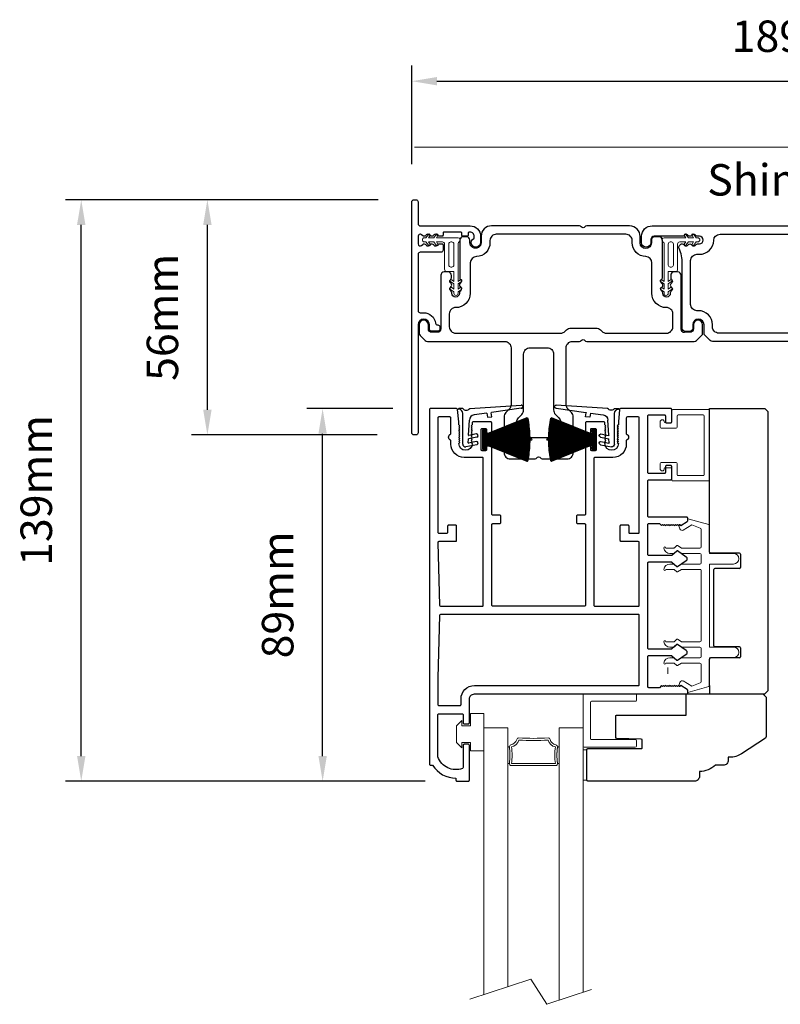
# Model space of a CAD drawing. Extents: x 5316 to 19245, y 1662 to 7040.
# Drawn here: x 6039 to 6220, y 2170 to 2405 of the extents above; entities that cross this region are included whole.
import ezdxf

# ---------------------------------------------------------------- set-up
doc = ezdxf.new("R2010")
doc.units = 0
doc.header["$LTSCALE"] = 250
doc.header["$MEASUREMENT"] = 0
doc.header["$PDMODE"] = 3
doc.header["$PDSIZE"] = -2
doc.layers.get('0').update_dxf_attribs({"color": 5, "linetype": 'CONTINUOUS', "lineweight": 20})
doc.layers.get('DEFPOINTS').update_dxf_attribs({"color": 2, "linetype": 'CONTINUOUS'})
for name, color, linetype, lineweight in [('1', 1, 'CONTINUOUS', 13), ('2', 2, 'CONTINUOUS', 25), ('49143 RETAINER CLIP', 190, 'CONTINUOUS', 15), ('6', 6, 'CONTINUOUS', 5), ('Dimensions', 2, 'CONTINUOUS', 25)]:
    doc.layers.add(name, color=color, linetype=linetype, lineweight=lineweight)
for name, color, linetype in [('81019 END CAP INTERLOCK', 101, 'CONTINUOUS'), ('81020 DOOR PROFILE B', 90, 'CONTINUOUS'), ('81056 Sash', 255, 'CONTINUOUS'), ('81067 Glazing Stop', 255, 'CONTINUOUS'), ('81105 TOP TRACK', 51, 'CONTINUOUS'), ('81106 FILLER', 150, 'CONTINUOUS'), ('81126 LONG JAMB CAP', 151, 'CONTINUOUS'), ('PDF_Geometry', 7, 'CONTINUOUS')]:
    doc.layers.add(name, color=color, linetype=linetype)
doc.styles.add('ROMANS', font='romans')
doc.styles.add('style1', font='arial.ttf')
doc.dimstyles.new('LWDEC', dxfattribs={"dimscale": 0.1, "dimtxt": 2.5, "dimasz": 2, "dimexe": 1.25, "dimexo": 3, "dimgap": 2, "dimtad": 1, "dimtoh": 1, "dimdec": 4, "dimzin": 11, "dimdsep": 46, "dimlunit": 5, "dimtxsty": 'ROMANS', "dimcen": 0, "dimdle": 1.5, "dimazin": 0, "dimtfac": 1, "dimtdec": 4, "dimtix": 1, "dimtmove": 0, "dimatfit": 3, "dimfxl": 0, "dimfrac": 2, "dimtzin": 0, "dimarcsym": 0})

# ---------------------------------------------------------------- blocks, each defined once
blk = doc.blocks.new('LS-PW-18 SASH')
for p, q in [((-0.6738, 0), (-0.6738, 0.5187)), ((-0.6738, 0.5187), (-0.6425, 0.55)), ((1.9749, 0.55), (-0.6425, 0.55)), ((1.9749, 0.55), (2.0063, 0.5187)), ((2.0063, 0), (2.0063, 0.5187)), ((0.6837, 0.28), (0.6837, 0.01)), ((0.6938, 0.29), (0.8187, 0.29)), ((0.8287, 0.28), (0.8287, 0.05)), ((1.5637, 0.28), (1.5637, 0.05)), ((1.5738, 0.29), (1.6587, 0.29)), ((1.6688, 0.28), (1.6688, 0.01)), ((0.6737, 0), (-0.6738, 0)), ((1.5537, 0.04), (0.8387, 0.04)), ((1.9284, 0), (1.6787, 0)), ((1.9284, 0), (2.0063, 0))]:
    blk.add_line(p, q)
for centre, start, end in [((0.6938, 0.28), 90, 180), ((0.8187, 0.28), 0, 90), ((1.5738, 0.28), 90, 180), ((1.6587, 0.28), 0, 90), ((0.6737, 0.01), 270, 0), ((0.8387, 0.05), 180, 270), ((1.5537, 0.05), 270, 0), ((1.6787, 0.01), 180, 270)]:
    blk.add_arc(centre, 0.01, start, end)
blk = doc.blocks.new('LS-PP-013 LARGE THERMAL BREAK')
for p, q in [((-0.1207, 1.252), (-0.3175, 1.3059)), ((-0.3175, 1.3059), (-0.3175, 1.286)), ((-0.4025, 1.24), (-0.3925, 1.25)), ((-0.4025, 1.24), (-0.3925, 1.2117)), ((-0.3925, 1.25), (-0.3825, 1.24)), ((-0.3825, 1.24), (-0.3222, 1.2775)), ((-0.3614, 1.1969), (-0.2791, 1.2481)), ((-0.2007, 1.2157), (-0.2791, 1.2481)), ((-0.1925, 1.04), (-0.1925, 1.2058)), ((-0.1125, 1.2421), (-0.1125, 0.98)), ((-0.5225, 1.03), (-0.4451, 1.03)), ((-0.4194, 1.0533), (-0.4451, 1.03)), ((-0.377, 1.03), (-0.4133, 1.0538)), ((-0.377, 1.03), (-0.2025, 1.03)), ((-0.4844, 0.98), (-0.4451, 0.98)), ((-0.4194, 1.0033), (-0.4451, 0.98)), ((-0.377, 0.98), (-0.4133, 1.0038)), ((-0.377, 0.98), (-0.2025, 0.98)), ((-0.1925, 0.97), (-0.1925, 0.89)), ((-0.1925, 0.97), (-0.1925, 0.89)), ((-0.1125, 0.98), (0.1125, 0.98)), ((-0.4844, 0.88), (-0.4495, 0.88)), ((-0.4199, 0.8563), (-0.4427, 0.8773)), ((-0.3795, 0.8784), (-0.4139, 0.8558)), ((-0.374, 0.88), (-0.2025, 0.88)), ((-0.1125, 0.88), (-0.1125, 0.1)), ((-0.1125, 0.88), (0.1125, 0.88)), ((-0.5225, 0.83), (-0.4495, 0.83)), ((-0.4199, 0.8063), (-0.4427, 0.8273)), ((-0.3795, 0.8284), (-0.4139, 0.8058)), ((-0.374, 0.83), (-0.2025, 0.83)), ((-0.1925, 0.82), (-0.1925, 0.16)), ((-0.1925, 0.82), (-0.1925, 0.16)), ((-0.5225, 0.15), (-0.4451, 0.15)), ((-0.4844, 0.1), (-0.4451, 0.1)), ((-0.4194, 0.1733), (-0.4451, 0.15)), ((-0.4194, 0.1233), (-0.4451, 0.1)), ((-0.377, 0.15), (-0.4133, 0.1738)), ((-0.377, 0.1), (-0.4133, 0.1238)), ((-0.377, 0.15), (-0.2025, 0.15)), ((-0.377, 0.1), (-0.2025, 0.1)), ((-0.1125, 0.1), (0.1125, 0.1)), ((-0.4844, 0), (-0.4495, 0)), ((-0.374, 0), (-0.2025, 0)), ((-0.1925, 0.09), (-0.1925, 0.01)), ((-0.1125, 0), (-0.1125, -0.2621)), ((-0.1125, 0), (0.1125, 0)), ((-0.5225, -0.05), (-0.4495, -0.05)), ((-0.4199, -0.0237), (-0.4427, -0.0027)), ((-0.4199, -0.0737), (-0.4427, -0.0527)), ((-0.3795, -0.0016), (-0.4139, -0.0242)), ((-0.3795, -0.0516), (-0.4139, -0.0742)), ((-0.374, -0.05), (-0.2025, -0.05)), ((-0.1925, -0.06), (-0.1925, -0.2258)), ((-0.4025, -0.26), (-0.3925, -0.2317)), ((-0.4025, -0.26), (-0.3925, -0.27)), ((-0.3925, -0.27), (-0.3825, -0.26)), ((-0.3825, -0.26), (-0.3222, -0.2975)), ((-0.3614, -0.2169), (-0.2791, -0.2681)), ((-0.1207, -0.272), (-0.3175, -0.3259)), ((-0.2007, -0.2357), (-0.2791, -0.2681)), ((-0.3175, -0.3259), (-0.3175, -0.306))]:
    blk.add_line(p, q)
for centre, radius, start, end in [((-0.3699, 1.2197), 0.024, 199.47398, 307.448), ((-0.3699, 1.2197), 0.024, 116.37143, 121.9719), ((-0.3275, 1.286), 0.01, 301.90972, 0), ((-0.2025, 1.2058), 0.01, 0, 79.70144), ((-0.1225, 1.2421), 0.01, 360, 79.70144), ((-0.5325, 1.03), 0.01, 0, 180), ((-0.4835, 1.0398), 0.0598, 189.43616, 270.8596), ((-0.416, 1.0496), 0.005, 57.32777, 131.98721), ((-0.2025, 1.04), 0.01, 270, 360), ((-0.416, 0.9996), 0.005, 57.32777, 131.98721), ((-0.2025, 0.97), 0.01, 0, 90), ((0.1125, 0.93), 0.05, 270, 90), ((-0.4835, 0.8202), 0.0598, 89.1404, 170.56384), ((-0.4495, 0.87), 0.01, 47.16274, 90), ((-0.4166, 0.86), 0.005, 228.01279, 302.67223), ((-0.374, 0.87), 0.01, 90, 123.25538), ((-0.2025, 0.89), 0.01, 270, 0), ((-0.5325, 0.83), 0.01, 180, 0), ((-0.4495, 0.82), 0.01, 47.16274, 90), ((-0.4166, 0.81), 0.005, 228.01279, 302.67223), ((-0.374, 0.82), 0.01, 90, 123.25538), ((-0.2025, 0.82), 0.01, 0, 90), ((-0.5325, 0.15), 0.01, 0, 180), ((-0.4835, 0.1598), 0.0598, 189.43616, 270.8596), ((-0.416, 0.1696), 0.005, 57.32777, 131.98721), ((-0.416, 0.1196), 0.005, 57.32777, 131.98721), ((-0.2025, 0.16), 0.01, 270, 360), ((-0.2025, 0.09), 0.01, 0, 90), ((0.1125, 0.05), 0.05, 270, 90), ((-0.4835, -0.0598), 0.0598, 89.1404, 170.56384), ((-0.4495, -0.01), 0.01, 47.16274, 90), ((-0.2025, 0.01), 0.01, 270, 0), ((-0.5325, -0.05), 0.01, 180, 0), ((-0.4495, -0.06), 0.01, 47.16274, 90), ((-0.4166, -0.02), 0.005, 228.01279, 302.67223), ((-0.4166, -0.07), 0.005, 228.01279, 302.67223), ((-0.374, -0.01), 0.01, 90, 123.25538), ((-0.374, -0.06), 0.01, 90, 123.25538), ((-0.2025, -0.06), 0.01, 0, 90), ((-0.3699, -0.2397), 0.024, 52.552, 160.52602), ((-0.3699, -0.2397), 0.024, 238.0281, 243.62857), ((-0.2025, -0.2258), 0.01, 280.29856, 0), ((-0.1225, -0.2621), 0.01, 280.29856, 360), ((-0.3275, -0.306), 0.01, 0, 58.09028)]:
    blk.add_arc(centre, radius, start, end)
blk = doc.blocks.new('LS-PR-001 GLAZING RUBBER')
for p, q in [((-0.1425, 0.32), (-0.1925, 0.27)), ((-0.1425, 0.27), (-0.1425, 0.32)), ((-0.0625, 0.27), (-0.0625, 0.35)), ((0.0625, 0.35), (-0.0625, 0.35)), ((0.0625, 0.35), (0.0625, 0)), ((-0.1925, 0.115), (-0.1925, 0.27)), ((-0.0625, 0.27), (-0.1425, 0.27)), ((-0.1425, 0.065), (-0.1925, 0.115)), ((-0.1425, 0.065), (-0.1425, 0.115)), ((-0.0625, 0.115), (-0.1425, 0.115)), ((-0.0625, 0), (-0.0625, 0.115)), ((0.0625, 0), (-0.0625, 0))]:
    blk.add_line(p, q)
blk = doc.blocks.new('LS-PP-015 GLASS THERMAL BREAK')
for p, q in [((-0.25, 0.49), (-0.25, 0.01)), ((-0.24, 0.5), (0.24, 0.5)), ((0.25, 0.49), (0.25, 0.44)), ((-0.18, 0.42), (-0.18, 0.08)), ((-0.17, 0.43), (0.24, 0.43)), ((-0.24, 0), (0.24, 0)), ((-0.17, 0.07), (0.24, 0.07)), ((0.25, 0.06), (0.25, 0.01))]:
    blk.add_line(p, q)
for centre, start, end in [((-0.24, 0.49), 90, 180), ((0.24, 0.49), 0, 90), ((-0.17, 0.42), 90, 180), ((0.24, 0.44), 270, 0), ((-0.24, 0.01), 180, 270), ((-0.17, 0.08), 180, 270), ((0.24, 0.06), 0, 90), ((0.24, 0.01), 270, 0)]:
    blk.add_arc(centre, 0.01, start, end)
blk = doc.blocks.new('LS-PP-014 SMALL THERMAL BREAK')
for p, q in [((-0.1775, 0.66), (-0.1775, 0.555)), ((-0.1675, 0.67), (0.1675, 0.67)), ((0.1775, 0.66), (0.1775, 0.01)), ((-0.2875, 0.555), (-0.2875, 0.505)), ((-0.1275, 0.61), (-0.1275, 0.505)), ((-0.1175, 0.62), (0.1175, 0.62)), ((0.1275, 0.61), (0.1275, 0.06)), ((-0.2775, 0.495), (-0.1375, 0.495)), ((-0.2375, 0.545), (-0.1875, 0.545)), ((-0.2275, 0.545), (-0.1875, 0.545)), ((-0.2875, 0.115), (-0.2875, 0.165)), ((-0.2775, 0.175), (-0.1375, 0.175)), ((-0.2375, 0.125), (-0.1875, 0.125)), ((-0.2275, 0.125), (-0.1875, 0.125)), ((-0.1775, 0.01), (-0.1775, 0.115)), ((-0.1275, 0.06), (-0.1275, 0.165)), ((-0.1675, 0), (0.1675, 0)), ((-0.1175, 0.05), (0.1175, 0.05))]:
    blk.add_line(p, q)
for centre, radius, start, end in [((-0.1675, 0.66), 0.01, 90, 180), ((0.1675, 0.66), 0.01, 360, 90), ((-0.2675, 0.555), 0.02, 0, 180), ((-0.2375, 0.555), 0.01, 180, 270), ((-0.1875, 0.555), 0.01, 270, 360), ((-0.1175, 0.61), 0.01, 90, 180), ((0.1175, 0.61), 0.01, 0, 90), ((-0.2775, 0.505), 0.01, 180, 270), ((-0.1375, 0.505), 0.01, 270, 0), ((-0.2775, 0.165), 0.01, 90, 180), ((-0.2675, 0.115), 0.02, 180, 0), ((-0.2375, 0.115), 0.01, 90, 180), ((-0.1875, 0.115), 0.01, 0, 90), ((-0.1375, 0.165), 0.01, 0, 90), ((-0.1675, 0.01), 0.01, 180, 270), ((-0.1175, 0.06), 0.01, 180, 270), ((0.1175, 0.06), 0.01, 270, 0), ((0.1675, 0.01), 0.01, 270, 360)]:
    blk.add_arc(centre, radius, start, end)
blk = doc.blocks.new('LS-PR-003 TOP OVERLAP SEAL')
for p, q in [((-0.025, 0.3347), (-0.062, 0.3347)), ((-0.025, 0), (-0.025, 0.2887)), ((0.04, 0.3347), (0.5239, 0.3673)), ((0.1998, 0.292), (0.0814, 0.2755)), ((0.2021, 0.2903), (0.2073, 0.2527)), ((0.2469, 0.2582), (0.2417, 0.2958)), ((0.5239, 0.3373), (0.2434, 0.2981)), ((0.0298, 0.0841), (0.0383, 0.2266)), ((0.2073, 0.2527), (0.2469, 0.2582)), ((0.1033, 0.0959), (0.0322, 0.0821)), ((0.0255, 0.0127), (0.0277, 0.0491)), ((0.1033, 0.0253), (0.0279, 0.0106)), ((0.1076, 0.0662), (0.0293, 0.0509)), ((0.1076, -0.0045), (0.0048, -0.0245))]:
    blk.add_line(p, q)
for centre, radius, start, end in [((-0.0617, 0.3314), 0.00335, 95.26247, 260.49288), ((-0.0644, 0.2887), 0.0394, 0, 86.9009), ((0.0075, 0.3621), 0.0425, 220.11856, 319.88144), ((0.2001, 0.29), 0.002, 7.95819, 97.95819), ((0.2436, 0.2961), 0.002, 97.95819, 187.95819), ((0.5239, 0.3523), 0.015, 270, 97.70951), ((0.0883, 0.2259), 0.05, 97.95819, 179.2811), ((0.1033, 0.0808), 0.0152, 286.41098, 90), ((0, 0), 0.025, 179.80842, 281.03647), ((0.0275, 0.0125), 0.002, 176.58086, 281.03647), ((0.0297, 0.049), 0.002, 101.03647, 176.58086), ((0.0318, 0.084), 0.002, 176.58086, 281.03647), ((0.1033, 0.0101), 0.0152, 286.41098, 90)]:
    blk.add_arc(centre, radius, start, end)
blk = doc.blocks.new('*D633')
at = {"layer": '2', "color": 0, "linetype": 'ByBlock', "lineweight": -2}
for p, q in [((6127.64, 2311.86), (6107.16, 2311.86)), ((6110.91, 2228.96), (6110.91, 2305.86)), ((6133.99, 2222.96), (6107.16, 2222.96))]:
    blk.add_line(p, q, dxfattribs=at)
at = {"layer": '2', "color": 0}
for points in [[(6109.91, 2305.86), (6111.91, 2305.86), (6110.91, 2311.86)], [(6109.91, 2228.96), (6111.91, 2228.96), (6110.91, 2222.96)]]:
    blk.add_solid(points, dxfattribs=at)
at = {"layer": 'DEFPOINTS', "color": 0}
for p in [(6110.91, 2311.86), (6136.64, 2311.86), (6142.99, 2222.96)]:
    blk.add_point(p, dxfattribs=at)
at = {"layer": '2', "color": 0, "insert": (6101.16, 2267.41), "char_height": 7.5, "attachment_point": 5, "rotation": 90, "style": 'ROMANS'}
blk.add_mtext('89mm', dxfattribs=at)
blk = doc.blocks.new('*D634')
at = {"layer": '2', "color": 0, "linetype": 'ByBlock', "lineweight": -2}
for p, q in [((6123.92, 2361.68), (6079.68, 2361.68)), ((6083.43, 2311.57), (6083.43, 2355.68)), ((6123.92, 2305.57), (6079.68, 2305.57))]:
    blk.add_line(p, q, dxfattribs=at)
at = {"layer": '2', "color": 0}
for points in [[(6082.43, 2355.68), (6084.43, 2355.68), (6083.43, 2361.68)], [(6082.43, 2311.57), (6084.43, 2311.57), (6083.43, 2305.57)]]:
    blk.add_solid(points, dxfattribs=at)
at = {"layer": 'DEFPOINTS', "color": 0}
for p in [(6083.43, 2361.68), (6132.92, 2361.68), (6132.92, 2305.57)]:
    blk.add_point(p, dxfattribs=at)
at = {"layer": '2', "color": 0, "insert": (6073.68, 2333.62), "char_height": 7.5, "attachment_point": 5, "rotation": 90, "style": 'ROMANS'}
blk.add_mtext('56mm', dxfattribs=at)
blk = doc.blocks.new('*D636')
at = {"layer": '2', "color": 0, "linetype": 'ByBlock', "lineweight": -2}
for p, q in [((6124.17, 2361.68), (6049.6, 2361.68)), ((6053.35, 2228.96), (6053.35, 2355.68)), ((6135.33, 2222.96), (6049.6, 2222.96))]:
    blk.add_line(p, q, dxfattribs=at)
at = {"layer": '2', "color": 0}
for points in [[(6052.35, 2355.68), (6054.35, 2355.68), (6053.35, 2361.68)], [(6052.35, 2228.96), (6054.35, 2228.96), (6053.35, 2222.96)]]:
    blk.add_solid(points, dxfattribs=at)
at = {"layer": 'DEFPOINTS', "color": 0}
for p in [(6053.35, 2361.68), (6133.17, 2361.68), (6144.33, 2222.96)]:
    blk.add_point(p, dxfattribs=at)
at = {"layer": '2', "color": 0, "insert": (6043.6, 2292.32), "char_height": 7.5, "attachment_point": 5, "rotation": 90, "style": 'ROMANS'}
blk.add_mtext('139mm', dxfattribs=at)
blk = doc.blocks.new('*D639')
at = {"layer": '2', "color": 0, "linetype": 'ByBlock', "lineweight": -2}
for p, q in [((6132.17, 2370.18), (6132.17, 2393.72)), ((6320.7, 2364.16), (6320.7, 2393.72)), ((6138.17, 2389.97), (6314.7, 2389.97))]:
    blk.add_line(p, q, dxfattribs=at)
at = {"layer": '2', "color": 0}
for points in [[(6138.17, 2390.97), (6138.17, 2388.97), (6132.17, 2389.97)], [(6314.7, 2390.97), (6314.7, 2388.97), (6320.7, 2389.97)]]:
    blk.add_solid(points, dxfattribs=at)
at = {"layer": 'DEFPOINTS', "color": 0}
for p in [(6320.7, 2389.97), (6132.17, 2361.18), (6320.7, 2355.16)]:
    blk.add_point(p, dxfattribs=at)
at = {"layer": '2', "color": 0, "insert": (6226.44, 2399.72), "char_height": 7.5, "attachment_point": 5, "style": 'ROMANS'}
blk.add_mtext('189mm', dxfattribs=at)
blk = doc.blocks.new('pile')
at = {"layer": 'PDF_Geometry', "color": 7, "lineweight": 50}
blk.add_lwpolyline([(7.42, 15.41), (6.9, 15.41), (6.9, 15.92), (6.85, 15.92), (6.85, 15.41), (6.34, 15.41), (5.83, 15.4), (5.32, 15.37), (4.81, 15.34), (4.3, 15.29), (3.79, 15.24), (3.29, 15.17), (2.78, 15.09), (2.28, 15.02), (1.78, 14.91), (5.78, 5.02), (4.53, 5.02), (4.53, 4.41), (9.23, 4.41), (9.23, 5.02), (7.98, 5.02), (11.98, 14.91), (11.48, 15.02), (10.98, 15.09), (10.47, 15.17), (9.97, 15.24), (9.46, 15.29), (8.95, 15.34), (8.44, 15.37), (7.93, 15.4)], close=True, dxfattribs=at)
at = {"layer": 'PDF_Geometry', "color": 8, "lineweight": 18}
for points in [[(1.8, 14.86), (1.8, 14.92)], [(1.96, 14.47), (1.96, 14.95)], [(2.12, 14.08), (2.12, 14.97)], [(2.27, 13.69), (2.27, 15.01)], [(2.43, 13.3), (2.43, 15.03)], [(2.59, 12.91), (2.59, 15.06)], [(2.75, 12.51), (2.75, 15.08)], [(2.91, 12.12), (2.91, 15.11)], [(3.07, 11.73), (3.07, 15.14)], [(3.23, 11.33), (3.23, 15.16)], [(3.39, 10.94), (3.39, 15.18)], [(3.54, 10.55), (3.54, 15.19)], [(3.7, 10.16), (3.7, 15.22)], [(3.86, 9.76), (3.86, 15.24)], [(4.02, 9.37), (4.02, 15.26)], [(4.18, 8.97), (4.18, 15.27)], [(4.34, 8.58), (4.34, 15.3)], [(4.5, 8.18), (4.5, 15.3)], [(4.66, 7.79), (4.66, 15.32)], [(4.81, 7.4), (4.81, 15.33)], [(4.97, 7.01), (4.97, 15.34)], [(5.13, 6.62), (5.13, 15.36)], [(5.29, 6.23), (5.29, 15.36)], [(5.45, 5.83), (5.45, 15.37)], [(5.61, 5.44), (5.61, 15.39)], [(5.77, 5.05), (5.77, 15.39)], [(5.93, 5.02), (5.93, 15.4)], [(6.08, 5.02), (6.08, 15.4)], [(6.24, 5.02), (6.24, 15.4)], [(6.4, 5.02), (6.4, 15.41)], [(6.56, 5.02), (6.56, 15.41)], [(6.72, 5.02), (6.72, 15.41)], [(6.88, 5.02), (6.88, 15.41)], [(7.04, 5.02), (7.04, 15.41)], [(7.2, 5.02), (7.2, 15.41)], [(7.35, 5.02), (7.35, 15.41)], [(7.51, 5.02), (7.51, 15.4)], [(7.67, 5.02), (7.67, 15.4)], [(7.83, 5.02), (7.83, 15.4)], [(7.99, 5.05), (7.99, 15.39)], [(8.15, 5.44), (8.15, 15.39)], [(8.31, 5.83), (8.31, 15.37)], [(8.47, 6.23), (8.47, 15.36)], [(8.62, 6.62), (8.62, 15.36)], [(8.78, 7.01), (8.78, 15.34)], [(8.94, 7.4), (8.94, 15.33)], [(9.1, 7.79), (9.1, 15.32)], [(9.26, 8.18), (9.26, 15.3)], [(9.42, 8.58), (9.42, 15.3)], [(9.58, 8.97), (9.58, 15.27)], [(9.74, 9.37), (9.74, 15.26)], [(9.89, 9.76), (9.89, 15.24)], [(10.05, 10.16), (10.05, 15.22)], [(10.21, 10.55), (10.21, 15.19)], [(10.37, 10.94), (10.37, 15.18)], [(10.53, 11.33), (10.53, 15.16)], [(10.69, 11.73), (10.69, 15.14)], [(10.85, 12.12), (10.85, 15.11)], [(11.01, 12.51), (11.01, 15.08)], [(11.16, 12.91), (11.16, 15.06)], [(11.32, 13.3), (11.32, 15.03)], [(11.48, 13.69), (11.48, 15.01)], [(11.65, 14.08), (11.65, 14.97)], [(11.8, 14.47), (11.8, 14.95)], [(11.96, 14.86), (11.96, 14.92)]]:
    blk.add_lwpolyline(points, dxfattribs=at)
at = {"layer": 'PDF_Geometry', "color": 7, "lineweight": 25}
for points in [[(6.85, 15.41), (6.9, 15.41)], [(5.78, 5.02), (7.98, 5.02)]]:
    blk.add_lwpolyline(points, dxfattribs=at)
at = {"layer": 'PDF_Geometry', "color": 7, "lineweight": 18}
for points in [[(4.53, 4.7), (4.81, 4.41), (5.41, 5.02)], [(4.53, 4.52), (4.63, 4.41), (5.23, 5.02)], [(4.53, 4.44), (4.54, 4.41), (5.14, 5.02)], [(4.53, 4.49), (5.05, 5.02)], [(4.53, 4.58), (4.96, 5.02)], [(4.53, 4.68), (4.87, 5.02)], [(4.53, 4.76), (4.79, 5.02)], [(4.53, 4.85), (4.69, 5.02)], [(4.53, 4.95), (4.6, 5.02)], [(5.08, 4.41), (4.53, 4.97)], [(5, 4.41), (4.53, 4.88)], [(4.9, 4.41), (4.53, 4.8)], [(5.18, 4.41), (4.57, 5.02)], [(5.27, 4.41), (4.67, 5.02)], [(4.72, 4.41), (5.32, 5.02)], [(5.35, 4.41), (4.75, 5.02)], [(5.45, 4.41), (4.85, 5.02)], [(4.9, 4.41), (5.5, 5.02)], [(4.94, 5.02), (5.53, 4.41), (6.13, 5.02)], [(4.99, 4.41), (5.59, 5.02)], [(5.02, 5.02), (5.62, 4.41), (6.22, 5.02)], [(5.07, 4.41), (5.68, 5.02)], [(5.12, 5.02), (5.71, 4.41), (6.31, 5.02)], [(5.17, 4.41), (5.77, 5.02)], [(5.2, 5.02), (5.8, 4.41), (6.39, 5.02)], [(5.26, 4.41), (5.86, 5.02)], [(5.9, 4.41), (5.29, 5.02)], [(5.34, 4.41), (5.95, 5.02)], [(5.38, 5.02), (5.98, 4.41), (6.57, 5.02)], [(5.44, 4.41), (6.04, 5.02)], [(6.07, 4.41), (5.47, 5.02)], [(6.17, 4.41), (5.56, 5.02)], [(6.25, 4.41), (5.65, 5.02)], [(6.34, 4.41), (5.74, 5.02)], [(6.44, 4.41), (5.84, 5.02)], [(5.89, 4.41), (6.49, 5.02)], [(6.52, 4.41), (5.92, 5.02)], [(6.61, 4.41), (6.01, 5.02)], [(6.06, 4.41), (6.67, 5.02)], [(6.11, 5.02), (6.7, 4.41), (7.3, 5.02)], [(6.16, 4.41), (6.76, 5.02)], [(6.79, 4.41), (6.19, 5.02)], [(6.24, 4.41), (6.84, 5.02)], [(6.28, 5.02), (6.88, 4.41), (7.48, 5.02)], [(6.34, 4.41), (6.94, 5.02)], [(6.37, 5.02), (6.97, 4.41), (7.56, 5.02)], [(6.43, 4.41), (7.03, 5.02)], [(6.46, 5.02), (7.06, 4.41), (7.66, 5.02)], [(6.51, 4.41), (7.11, 5.02)], [(6.55, 5.02), (7.15, 4.41), (7.74, 5.02)], [(6.61, 4.41), (7.21, 5.02)], [(7.24, 4.41), (6.64, 5.02)], [(6.73, 5.02), (7.33, 4.41), (7.92, 5.02)], [(6.78, 4.41), (7.39, 5.02)], [(7.42, 4.41), (6.82, 5.02)], [(7.51, 4.41), (6.91, 5.02)], [(7.6, 4.41), (7, 5.02)], [(7.69, 4.41), (7.09, 5.02)], [(7.78, 4.41), (7.18, 5.02)], [(7.23, 4.41), (7.83, 5.02)], [(7.87, 4.41), (7.27, 5.02)], [(7.96, 4.41), (7.36, 5.02)], [(7.41, 4.41), (8.01, 5.02)], [(7.45, 5.02), (8.05, 4.41), (8.65, 5.02)], [(7.5, 4.41), (8.11, 5.02)], [(8.14, 4.41), (7.54, 5.02)], [(7.59, 4.41), (8.2, 5.02)], [(7.63, 5.02), (8.22, 4.41), (8.83, 5.02)], [(7.68, 4.41), (8.28, 5.02)], [(7.72, 5.02), (8.32, 4.41), (8.91, 5.02)], [(7.78, 4.41), (8.38, 5.02)], [(8.41, 4.41), (7.81, 5.02)], [(7.86, 4.41), (8.47, 5.02)], [(7.89, 5.02), (8.49, 4.41), (9.09, 5.02)], [(7.95, 4.41), (8.55, 5.02)], [(8.59, 4.41), (7.99, 5.02)], [(8.68, 4.41), (8.07, 5.02)], [(8.13, 4.41), (8.73, 5.02)], [(8.77, 4.41), (8.16, 5.02)], [(8.86, 4.41), (8.26, 5.02)], [(8.95, 4.41), (8.35, 5.02)], [(8.4, 4.41), (9, 5.02)], [(9.04, 4.41), (8.44, 5.02)], [(9.13, 4.41), (8.53, 5.02)], [(8.58, 4.41), (9.18, 5.02)], [(8.62, 5.02), (9.21, 4.41), (9.23, 4.44)], [(8.67, 4.41), (9.23, 4.97)], [(9.23, 4.49), (8.71, 5.02)], [(8.76, 4.41), (9.23, 4.88)], [(9.23, 4.58), (8.8, 5.02)], [(8.85, 4.41), (9.23, 4.8)], [(9.23, 4.68), (8.88, 5.02)], [(8.94, 4.41), (9.23, 4.7)], [(9.23, 4.76), (8.98, 5.02)], [(9.23, 4.85), (9.06, 5.02)], [(9.23, 4.95), (9.16, 5.02)], [(4.73, 4.41), (4.53, 4.62)], [(9.03, 4.41), (9.23, 4.62)], [(9.12, 4.41), (9.23, 4.52)]]:
    blk.add_lwpolyline(points, dxfattribs=at)
at = {"layer": 'PDF_Geometry', "color": 7, "lineweight": 25}
blk.add_lwpolyline([(9.23, 5.02), (9.23, 4.41), (4.53, 4.41), (4.53, 5.02)], close=True, dxfattribs=at)

msp = doc.modelspace()

# ---------------------------------------------------------------- linework, layer by layer
for p, q in [((6321.85, 2374.21), (6132.85, 2374.21)), ((6193.25, 2248.56), (6193.25, 2250.08))]:
    msp.add_line(p, q)
for points in [[(6155.5, 2227.74, 0.021713), (6155.57, 2228.33, 0.015514), (6155.59, 2229.15, 0.015514), (6155.57, 2229.98, 0.021713), (6155.5, 2230.57, 0.07601), (6155.36, 2231.09, 0.241088), (6155.29, 2231.15), (6155.04, 2231.15), (6155.04, 2227.15), (6155.29, 2227.15, 0.248457), (6155.37, 2227.21, 0.078354)], [(6166.87, 2227.74, -0.021713), (6166.81, 2228.33, -0.015514), (6166.78, 2229.15, -0.015514), (6166.81, 2229.98, -0.021713), (6166.87, 2230.57, -0.07601), (6167.01, 2231.09, -0.241088), (6167.08, 2231.15), (6167.33, 2231.15), (6167.33, 2227.15), (6167.08, 2227.15, -0.248457), (6167.01, 2227.21, -0.078354)]]:
    msp.add_lwpolyline(points, format="xyb", close=True)
msp.add_lwpolyline([(6146.04, 2170.97), (6160.55, 2175.71), (6164.35, 2169.72), (6175.05, 2173.22)])
at = {"layer": '1'}
for points in [[(6155.04, 2173.91), (6155.04, 2235.66), (6149.34, 2235.66), (6149.34, 2172.05)], [(6173.03, 2172.56), (6173.03, 2235.66), (6167.33, 2235.66), (6167.33, 2170.7)]]:
    msp.add_lwpolyline(points, dxfattribs=at)
msp.add_lwpolyline([(6155.59, 2229.15, -0.039487), (6155.44, 2227.26, 0.461245), (6155.94, 2226.68), (6166.44, 2226.68, 0.461245), (6166.93, 2227.26, -0.039487), (6166.78, 2229.15, -0.039487), (6166.93, 2231.05, 0.400248), (6166.54, 2231.62, -0.282264), (6165.17, 2232.91, 0.354809), (6164.66, 2233.28, -0.028808), (6157.72, 2233.28, 0.354809), (6157.2, 2232.91, -0.282264), (6155.83, 2231.62, 0.400248), (6155.44, 2231.05, -0.014838), (6155.53, 2230.34)], format="xyb", dxfattribs=at)
msp.add_lwpolyline([(6155.94, 2227.18), (6166.44, 2227.18, -0.079097), (6166.44, 2231.13, -0.282264), (6164.69, 2232.78, -0.028808), (6157.69, 2232.78, -0.282264), (6155.94, 2231.13, -0.079097)], format="xyb", close=True, dxfattribs=at)
at = {"layer": '49143 RETAINER CLIP'}
for points in [[(6136.54, 2351.11, -1), (6136.12, 2350.81), (6135.56, 2351.62), (6135.19, 2351.62, -1), (6135.19, 2352.62), (6135.56, 2352.62), (6136.12, 2353.42, -1), (6136.54, 2353.13), (6136.18, 2352.62), (6137.43, 2352.62), (6137.99, 2353.42, -1), (6138.41, 2353.13), (6138.05, 2352.62), (6143.22, 2352.62, -0.766034), (6143.47, 2351.67, 0.267076), (6143.22, 2351.24), (6143.22, 2342.21), (6143.73, 2342.57, -1), (6144.03, 2342.16), (6143.22, 2341.59), (6143.22, 2340.35), (6143.73, 2340.71, -1), (6144.03, 2340.29), (6143.22, 2339.73), (6143.22, 2339.36, -1), (6142.22, 2339.36), (6142.22, 2339.73), (6141.42, 2340.29, -1), (6141.71, 2340.71), (6142.22, 2340.35), (6142.22, 2341.59), (6141.42, 2342.16, -1), (6141.71, 2342.57), (6142.22, 2342.21), (6142.22, 2344.35, 0.414214), (6141.97, 2344.6), (6140.48, 2344.6, -0.414214), (6139.98, 2345.1), (6139.98, 2351.12, 0.414214), (6139.48, 2351.62), (6138.05, 2351.62), (6138.41, 2351.11, -1), (6137.99, 2350.81), (6137.43, 2351.62), (6136.18, 2351.62), (6136.54, 2351.11)], [(6199.01, 2351.11, 1), (6199.42, 2350.81), (6199.99, 2351.62), (6200.36, 2351.62, 1), (6200.36, 2352.62), (6199.99, 2352.62), (6199.42, 2353.42, 1), (6199.01, 2353.13), (6199.37, 2352.62), (6198.12, 2352.62), (6197.56, 2353.42, 1), (6197.14, 2353.13), (6197.5, 2352.62), (6192.33, 2352.62, 0.766034), (6192.07, 2351.67, -0.267076), (6192.32, 2351.24), (6192.32, 2342.21), (6191.81, 2342.57, 1), (6191.52, 2342.16), (6192.32, 2341.59), (6192.32, 2340.35), (6191.81, 2340.71, 1), (6191.52, 2340.29), (6192.32, 2339.73), (6192.32, 2339.36, 1), (6193.32, 2339.36), (6193.32, 2339.73), (6194.13, 2340.29, 1), (6193.83, 2340.71), (6193.32, 2340.35), (6193.32, 2341.59), (6194.13, 2342.16, 1), (6193.83, 2342.57), (6193.32, 2342.21), (6193.32, 2344.35, -0.414214), (6193.57, 2344.6), (6195.07, 2344.6, 0.414214), (6195.57, 2345.1), (6195.57, 2351.12, -0.414214), (6196.07, 2351.62), (6197.5, 2351.62), (6197.14, 2351.11, 1), (6197.56, 2350.81), (6198.12, 2351.62), (6199.37, 2351.62), (6199.01, 2351.11)]]:
    msp.add_lwpolyline(points, format="xyb", dxfattribs=at)
for points in [[(6141.72, 2345.6, 0.414214), (6142.22, 2346.1), (6142.22, 2351.12, 0.414214), (6141.72, 2351.62), (6141.48, 2351.62, 0.414214), (6140.98, 2351.12), (6140.98, 2346.1, 0.414214), (6141.48, 2345.6)], [(6193.82, 2345.6, -0.414214), (6193.32, 2346.1), (6193.32, 2351.12, -0.414214), (6193.82, 2351.62), (6194.07, 2351.62, -0.414214), (6194.57, 2351.12), (6194.57, 2346.1, -0.414214), (6194.07, 2345.6)]]:
    msp.add_lwpolyline(points, format="xyb", close=True, dxfattribs=at)
at = {"layer": '6'}
msp.add_lwpolyline([(6173.93, 2230.46), (6173.03, 2230.43), (6173.03, 2223.21), (6173.93, 2223.24)], close=True, dxfattribs=at)
at = {"layer": '81020 DOOR PROFILE B'}
for points in [[(6193.9, 2294.86, 0.414214), (6194.15, 2295.11), (6194.15, 2298.01, 0.414214), (6193.9, 2298.26), (6192.9, 2298.26, 0.414214), (6192.65, 2298.01), (6192.65, 2296.61, -0.414214), (6192.4, 2296.36), (6188.68, 2296.36, -0.414214), (6188.43, 2296.61), (6188.43, 2310.11, -0.414214), (6188.68, 2310.36), (6192.4, 2310.36, -0.414214), (6192.65, 2310.11), (6192.65, 2308.71, 0.414214), (6192.9, 2308.46), (6193.9, 2308.46, 0.414214), (6194.15, 2308.71), (6194.15, 2311.61, 0.414214), (6193.9, 2311.86), (6181.97, 2311.86, 0.384866), (6181.72, 2311.63), (6181.43, 2308.72), (6181.43, 2308), (6181.18, 2307.75), (6181.43, 2307.5), (6181.18, 2307.25), (6181.43, 2307), (6181.18, 2306.75), (6181.43, 2306.5), (6181.18, 2306.25), (6181.43, 2306), (6181.18, 2305.75), (6181.43, 2305.5), (6181.18, 2305.25), (6181.43, 2305), (6181.18, 2304.75), (6181.43, 2304.5), (6181.18, 2304.25), (6181.43, 2304), (6181.18, 2303.75), (6181.43, 2303.5, -1), (6178.23, 2303.5), (6178.48, 2303.75), (6178.23, 2304), (6178.48, 2304.25), (6178.23, 2304.5), (6178.48, 2304.75), (6178.23, 2305), (6178.48, 2305.25), (6178.23, 2305.5), (6178.48, 2305.75), (6178.23, 2306), (6178.48, 2306.25), (6178.23, 2306.5), (6178.48, 2306.75), (6178.23, 2307), (6178.48, 2307.25), (6178.23, 2307.5), (6178.48, 2307.75), (6178.23, 2308), (6178.23, 2308.47, 0.414214), (6177.98, 2308.72), (6173.83, 2308.72, 0.414214), (6173.58, 2308.47), (6173.58, 2306.27, 0.414214), (6173.83, 2306.02), (6174.58, 2306.02, 0.414214), (6174.83, 2306.27), (6174.83, 2306.87, -0.414214), (6175.08, 2307.12), (6175.88, 2307.12, -0.414214), (6176.13, 2306.87), (6176.13, 2302.06, -0.414214), (6175.88, 2301.81), (6175.08, 2301.81, -0.414214), (6174.83, 2302.06), (6174.83, 2302.66, 0.414214), (6174.58, 2302.91), (6173.83, 2302.91, 0.414214), (6173.58, 2302.66), (6173.58, 2286.66, -0.414214), (6173.33, 2286.41), (6171.67, 2286.41, 0.414214), (6171.42, 2286.16), (6171.42, 2284.66, 0.414214), (6171.67, 2284.41), (6173.33, 2284.41, -0.414214), (6173.58, 2284.16), (6173.58, 2264.96, -0.414214), (6173.33, 2264.71), (6151.48, 2264.71, -0.414214), (6151.23, 2264.96), (6151.23, 2284.16, -0.414214), (6151.48, 2284.41), (6153.14, 2284.41, 0.414214), (6153.39, 2284.66), (6153.39, 2286.16, 0.414214), (6153.14, 2286.41), (6151.48, 2286.41, -0.414214), (6151.23, 2286.66), (6151.23, 2302.66, 0.414214), (6150.98, 2302.91), (6150.24, 2302.91, 0.414214), (6149.99, 2302.66), (6149.99, 2302.06, -0.414214), (6149.74, 2301.81), (6148.94, 2301.81, -0.414214), (6148.69, 2302.06), (6148.69, 2306.87, -0.414214), (6148.94, 2307.12), (6149.74, 2307.12, -0.414214), (6149.99, 2306.87), (6149.99, 2306.27, 0.414214), (6150.24, 2306.02), (6150.98, 2306.02, 0.414214), (6151.23, 2306.27), (6151.23, 2308.47, 0.414214), (6150.98, 2308.72), (6146.84, 2308.72, 0.414214), (6146.59, 2308.47), (6146.59, 2308), (6146.34, 2307.75), (6146.59, 2307.5), (6146.34, 2307.25), (6146.59, 2307), (6146.34, 2306.75), (6146.59, 2306.5), (6146.34, 2306.25), (6146.59, 2306), (6146.34, 2305.75), (6146.59, 2305.5), (6146.34, 2305.25), (6146.59, 2305), (6146.34, 2304.75), (6146.59, 2304.5), (6146.34, 2304.25), (6146.59, 2304), (6146.34, 2303.75), (6146.59, 2303.5, -1), (6143.39, 2303.5), (6143.64, 2303.75), (6143.39, 2304), (6143.64, 2304.25), (6143.39, 2304.5), (6143.64, 2304.75), (6143.39, 2305), (6143.64, 2305.25), (6143.39, 2305.5), (6143.64, 2305.75), (6143.39, 2306), (6143.64, 2306.25), (6143.39, 2306.5), (6143.64, 2306.75), (6143.39, 2307), (6143.64, 2307.25), (6143.39, 2307.5), (6143.64, 2307.75), (6143.39, 2308), (6143.39, 2308.72), (6143.09, 2311.63, 0.384866), (6142.84, 2311.86), (6136.64, 2311.86, 0.414214), (6136.39, 2311.61), (6136.39, 2227.01, 0.414214), (6136.64, 2226.76), (6137.15, 2226.76, 0.260412), (6142.71, 2223.71), (6142.71, 2223.21, 0.414214), (6142.96, 2222.96), (6145.66, 2222.96, 0.414214), (6145.91, 2223.21), (6145.91, 2231.51, 0.414214), (6145.66, 2231.76), (6144.66, 2231.76, 0.414214), (6144.41, 2231.51), (6144.41, 2226.23, -0.312101), (6144.25, 2226, -0.424167), (6138.4, 2228.76, -0.081895), (6138.39, 2228.84), (6138.39, 2238.76, -0.414214), (6138.64, 2239.01), (6144.16, 2239.01, -0.414214), (6144.41, 2238.76), (6144.41, 2236.86, 0.414214), (6144.66, 2236.61), (6145.66, 2236.61, 0.414214), (6145.91, 2236.86), (6145.91, 2242.58, -0.414214), (6147.09, 2243.76), (6197.71, 2243.76, 0.414214), (6197.96, 2244.01), (6197.96, 2244.59, 0.258618), (6197.84, 2244.8), (6196.31, 2245.76), (6196.05, 2245.51), (6195.8, 2245.76), (6195.54, 2245.51), (6195.28, 2245.76), (6195.03, 2245.51), (6194.77, 2245.76), (6194.52, 2245.51), (6194.26, 2245.76), (6194.01, 2245.51), (6193.75, 2245.76), (6193.5, 2245.51), (6193.24, 2245.76), (6192.98, 2245.51), (6192.73, 2245.76), (6192.47, 2245.51), (6192.22, 2245.76), (6191.96, 2245.51), (6191.71, 2245.76), (6191.22, 2245.26), (6188.68, 2245.26, -0.414214), (6188.43, 2245.51), (6188.43, 2252.69, -0.414214), (6188.68, 2252.94), (6194, 2252.94, -0.180829), (6194.17, 2252.88), (6195.36, 2251.85, 0.339454), (6195.51, 2251.84), (6197.64, 2253.28, 0.531709), (6197.64, 2254.11), (6195.51, 2255.55, 0.339454), (6195.36, 2255.54), (6194.17, 2254.5, -0.180829), (6194, 2254.44), (6188.68, 2254.44, -0.414214), (6188.43, 2254.69), (6188.43, 2275.02, -0.414214), (6188.68, 2275.27), (6194, 2275.27, -0.180829), (6194.17, 2275.21), (6195.36, 2274.18, 0.339454), (6195.51, 2274.17), (6197.64, 2275.61, 0.531709), (6197.64, 2276.44), (6195.51, 2277.88, 0.339454), (6195.36, 2277.87), (6194.17, 2276.83, -0.180829), (6194, 2276.77), (6188.68, 2276.77, -0.414214), (6188.43, 2277.02), (6188.43, 2284.21, -0.414214), (6188.68, 2284.46), (6191.22, 2284.46), (6191.71, 2283.96), (6191.96, 2284.21), (6192.22, 2283.96), (6192.47, 2284.21), (6192.73, 2283.96), (6192.98, 2284.21), (6193.24, 2283.96), (6193.5, 2284.21), (6193.75, 2283.96), (6194.01, 2284.21), (6194.26, 2283.96), (6194.52, 2284.21), (6194.77, 2283.96), (6195.03, 2284.21), (6195.28, 2283.96), (6195.54, 2284.21), (6195.8, 2283.96), (6196.05, 2284.21), (6196.31, 2283.96), (6197.84, 2284.92, 0.258618), (6197.96, 2285.13), (6197.96, 2285.71, 0.414214), (6197.71, 2285.96), (6188.68, 2285.96, -0.414214), (6188.43, 2286.21), (6188.43, 2294.61, -0.414214), (6188.68, 2294.86)], [(6144.66, 2300.21, -0.414214), (6141.49, 2303.38), (6141.49, 2304.29, -0.683303), (6141.49, 2305.83), (6141.49, 2309.61, 0.414214), (6141.24, 2309.86), (6138.64, 2309.86, 0.414214), (6138.39, 2309.61), (6138.39, 2282.36, 0.414214), (6138.64, 2282.11), (6140.54, 2282.11, 0.414214), (6140.79, 2282.36), (6140.79, 2283.86, -0.414214), (6141.04, 2284.11), (6142.54, 2284.11, -0.414214), (6142.79, 2283.86), (6142.79, 2280.36, -0.414214), (6142.54, 2280.11), (6138.64, 2280.11, 0.421902), (6138.39, 2279.85), (6138.78, 2264.95, 0.406566), (6139.03, 2264.71), (6148.98, 2264.71, 0.414214), (6149.23, 2264.96), (6149.23, 2299.96, 0.414214), (6148.98, 2300.21)], [(6183.58, 2309.86, 0.414214), (6183.33, 2309.61), (6183.33, 2305.83, -0.683303), (6183.33, 2304.29), (6183.33, 2303.38, -0.414214), (6180.15, 2300.21), (6175.83, 2300.21, 0.414214), (6175.58, 2299.96), (6175.58, 2264.96, 0.414214), (6175.83, 2264.71), (6186.18, 2264.71, 0.414214), (6186.43, 2264.96), (6186.43, 2279.86, 0.414214), (6186.18, 2280.11), (6182.14, 2280.11, -0.414214), (6181.89, 2280.36), (6181.89, 2283.86, -0.414214), (6182.14, 2284.11), (6183.64, 2284.11, -0.414214), (6183.89, 2283.86), (6183.89, 2282.36, 0.414214), (6184.14, 2282.11), (6186.18, 2282.11, 0.414214), (6186.43, 2282.36), (6186.43, 2309.61, 0.414214), (6186.18, 2309.86)], [(6138.39, 2247.6, 0.006545), (6138.39, 2247.52), (6138.39, 2241.26, 0.414214), (6138.64, 2241.01), (6143.66, 2241.01, 0.414214), (6143.91, 2241.26), (6143.91, 2242.58, -0.414214), (6147.09, 2245.76), (6186.18, 2245.76, 0.414214), (6186.43, 2246.01), (6186.43, 2262.46, 0.414214), (6186.18, 2262.71), (6139.03, 2262.71, 0.406566), (6138.78, 2262.46)]]:
    msp.add_lwpolyline(points, format="xyb", close=True, dxfattribs=at)
at = {"layer": '81067 Glazing Stop'}
msp.add_lwpolyline([(6199.58, 2222.96), (6174.19, 2222.99, -0.414214), (6173.93, 2223.24), (6173.93, 2230.46, -0.414214), (6174.19, 2230.72), (6186.89, 2230.72, 0.414214), (6187.14, 2230.97), (6187.14, 2232.7, 0.404026), (6186.9, 2232.96), (6181.04, 2233.16, -0.404026), (6180.79, 2233.42), (6180.79, 2238.48, -0.414214), (6181.05, 2238.73), (6197.62, 2238.73), (6197.62, 2243.81), (6215.86, 2243.79), (6216.65, 2242.99), (6216.65, 2233.58, -0.251863), (6216.48, 2233.26), (6210.81, 2229.51, -0.147013), (6208.01, 2228.67), (6207.63, 2228.67), (6207.63, 2227.96, -0.414214), (6206.44, 2226.77), (6204.59, 2226.77, -0.168184), (6200.78, 2225.24), (6200.78, 2224.15, -0.414214)], format="xyb", close=True, dxfattribs=at)
at = {"layer": '81105 TOP TRACK'}
for points in [[(6192.02, 2339.44, 0.197386), (6191.87, 2339.8), (6191.67, 2340.01, -0.414214), (6191.67, 2340.72), (6191.88, 2340.93, 0.439028), (6191.9, 2341.66), (6191.67, 2341.89, -0.422775), (6191.67, 2342.61), (6191.76, 2342.69, 0.210883), (6191.92, 2343.06), (6191.92, 2352.06, 0.414214), (6191.12, 2352.86), (6190.11, 2352.86, 0.414214), (6189.31, 2352.06), (6189.32, 2351.38, -1), (6186.62, 2351.38), (6186.62, 2352.88, 0.417683), (6184.12, 2355.46), (6173.88, 2355.46, 0.267949), (6173.45, 2355.21, -0.57735), (6172.59, 2355.21, 0.267949), (6172.15, 2355.46), (6151.22, 2355.46, 0.414214), (6148.72, 2352.96), (6148.72, 2351.46, -1.000111), (6146.02, 2351.46), (6146.02, 2352.06, 0.414279), (6145.22, 2352.86), (6144.42, 2352.86, 0.414214), (6143.62, 2352.06), (6143.62, 2343.04, 0.203762), (6143.77, 2342.68), (6143.87, 2342.59, -0.423705), (6143.87, 2341.87), (6143.68, 2341.69, 0.430161), (6143.69, 2340.96), (6143.87, 2340.78, -0.414214), (6143.88, 2340.08), (6143.67, 2339.86, 0.197269), (6143.52, 2339.51), (6143.52, 2339.36, -1), (6141.72, 2339.36), (6141.72, 2339.51, 0.197269), (6141.57, 2339.86), (6141.37, 2340.08, -0.414485), (6141.37, 2340.78), (6141.57, 2340.98, 0.421013), (6141.56, 2341.69), (6141.37, 2341.87, -0.423708), (6141.37, 2342.59), (6141.47, 2342.7, 0.203178), (6141.62, 2343.06), (6141.62, 2343.59, 0.441011), (6140.83, 2344.46), (6139.92, 2344.46, 0.414214), (6139.12, 2343.66), (6139.12, 2330.86, -0.414213), (6138.32, 2330.06), (6136.92, 2330.06, -0.414214), (6136.12, 2330.86), (6136.12, 2331.86, 1), (6133.92, 2331.86), (6133.92, 2329.86, 0.198912), (6134.16, 2329.29), (6135.36, 2328.09, 0.198912), (6135.92, 2327.86), (6154.35, 2327.86, -0.414214), (6155.85, 2326.36), (6155.85, 2312.78, -0.198912), (6155.41, 2311.72), (6154.61, 2310.92, 0.198912), (6154.17, 2309.86), (6154.17, 2301.36, 0.414214), (6155.67, 2299.86), (6161.56, 2299.86, 0.267949), (6161.99, 2300.11, -0.57735), (6162.86, 2300.11, 0.267949), (6163.29, 2299.86), (6169.17, 2299.86, 0.414214), (6170.67, 2301.36), (6170.67, 2309.87, 0.200561), (6170.23, 2310.93), (6169.44, 2311.71, -0.200561), (6168.99, 2312.78), (6168.99, 2326.36, -0.414214), (6170.49, 2327.86), (6172.15, 2327.86, 0.267949), (6172.59, 2328.11, -0.57735), (6173.45, 2328.11, 0.267949), (6173.88, 2327.86), (6199.51, 2327.86, 0.198912), (6200.08, 2328.09), (6201.28, 2329.29, 0.198912), (6201.52, 2329.86), (6201.52, 2331.86, 1), (6199.32, 2331.86), (6199.32, 2330.86, -0.414213), (6198.52, 2330.06), (6197.22, 2329.98, -0.414214), (6196.42, 2330.78), (6196.42, 2343.58, 0.418741), (6195.56, 2344.46), (6194.72, 2344.46, 0.414214), (6193.92, 2343.66), (6193.92, 2343.06, 0.203295), (6194.07, 2342.7), (6194.17, 2342.61, -0.423303), (6194.17, 2341.89), (6193.94, 2341.66, 0.420982), (6193.94, 2340.95), (6194.17, 2340.72, -0.41512), (6194.18, 2340.01), (6193.97, 2339.8, 0.197386), (6193.82, 2339.44), (6193.82, 2339.36, -1), (6192.02, 2339.36)], [(6147.58, 2348.11, 0.405171), (6146.12, 2346.61), (6146.12, 2339.36, -0.420202), (6142.65, 2335.96, 0.420202), (6141.12, 2334.46), (6141.12, 2331.36, 0.414214), (6142.62, 2329.86), (6167.68, 2329.86, 0.198912), (6168.74, 2330.3), (6169.06, 2330.62, -0.198912), (6170.12, 2331.06), (6176.12, 2331.06, -0.198912), (6177.18, 2330.62), (6177.51, 2330.3, 0.198912), (6178.57, 2329.86), (6192.92, 2329.86, 0.414214), (6194.42, 2331.36), (6194.42, 2334.46, 0.420202), (6192.89, 2335.96, -0.420202), (6189.42, 2339.36), (6189.42, 2346.61, 0.405171), (6187.97, 2348.11, -0.405171), (6184.72, 2351.46), (6184.72, 2351.96, 0.414214), (6183.22, 2353.46), (6152.32, 2353.46, 0.414214), (6150.82, 2351.96), (6150.82, 2351.46, -0.405171)], [(6166.43, 2310.48), (6167.23, 2309.68, -0.198912), (6167.67, 2308.61), (6167.67, 2305.66, -0.414214), (6166.87, 2304.86), (6157.97, 2304.86, -0.414214), (6157.17, 2305.66), (6157.17, 2308.61, -0.198912), (6157.61, 2309.68), (6158.41, 2310.48, 0.198912), (6158.85, 2311.54), (6158.85, 2324.86, -0.414214), (6160.35, 2326.36), (6164.49, 2326.36, -0.414214), (6165.99, 2324.86), (6165.99, 2311.54, 0.198912)]]:
    msp.add_lwpolyline(points, format="xyb", close=True, dxfattribs=at)
at = {"layer": '81106 FILLER'}
msp.add_lwpolyline([(6229.47, 2327.86), (6203.87, 2327.86, -0.198912), (6203.31, 2328.09), (6202.11, 2329.29, -0.198912), (6201.87, 2329.86), (6201.87, 2331.86, 1), (6199.17, 2331.86), (6199.17, 2331.06, -0.414214), (6198.37, 2330.26), (6197.47, 2330.26, -0.414214), (6196.67, 2331.06), (6196.67, 2346.48, 0.102068), (6195.94, 2350.04, -0.539072), (6196.67, 2351.16, -0.198912), (6197.03, 2351.01), (6197.23, 2350.8, 0.414214), (6197.94, 2350.8), (6198.15, 2351.01, -0.414214), (6198.85, 2351.01), (6199.06, 2350.8, 0.414214), (6199.77, 2350.8), (6199.97, 2351.01, -0.198912), (6200.33, 2351.16), (6200.77, 2351.16, 1), (6200.77, 2352.96), (6200.33, 2352.96, -0.198912), (6199.97, 2353.1), (6199.77, 2353.31, 0.414214), (6199.06, 2353.31), (6198.85, 2353.1, -0.414214), (6198.15, 2353.1), (6197.94, 2353.31, 0.414214), (6197.23, 2353.31), (6197.03, 2353.1, -0.198912), (6196.67, 2352.96), (6189.97, 2352.96, 0.414214), (6189.17, 2352.16), (6189.17, 2351.46, -1), (6186.97, 2351.46), (6186.97, 2352.96, -0.414214), (6189.47, 2355.46), (6243.87, 2355.46, -0.414214)], format="xyb", dxfattribs=at)
msp.add_lwpolyline([(6232.57, 2348.66), (6233.17, 2348.66, -0.414214), (6234.67, 2347.16), (6234.67, 2336.71, -0.414214), (6233.17, 2335.21), (6232.82, 2335.21, 0.414214), (6229.47, 2331.86), (6229.47, 2331.36, -0.414214), (6227.97, 2329.86), (6205.37, 2329.86, -0.414214), (6203.87, 2331.36), (6203.87, 2331.86, 0.414214), (6200.52, 2335.21), (6200.17, 2335.21, -0.414214), (6198.67, 2336.71), (6198.67, 2347.16, -0.414214), (6200.17, 2348.66), (6200.77, 2348.66, 0.408248), (6204.17, 2351.99, -0.408248), (6205.67, 2353.46), (6227.67, 2353.46, -0.408248), (6229.17, 2351.99, 0.408248)], format="xyb", close=True, dxfattribs=at)
at = {"layer": '81126 LONG JAMB CAP'}
msp.add_lwpolyline([(6134.78, 2353.08), (6134.51, 2353.33, 0.648777), (6133.67, 2352.96), (6133.67, 2351.16, 0.648777), (6134.51, 2350.78), (6134.78, 2351.03, -0.41934), (6135.49, 2350.98), (6135.63, 2350.83, 0.419335), (6136.34, 2350.78), (6136.61, 2351.03, -0.419335), (6137.32, 2350.98), (6137.46, 2350.83, 0.419335), (6138.17, 2350.78), (6138.44, 2351.03, -0.184875), (6138.77, 2351.16), (6139.37, 2351.16, -0.414214), (6139.62, 2350.91), (6139.62, 2349.66, -0.414214), (6139.12, 2349.16), (6134.17, 2349.16, 0.414214), (6133.67, 2348.66), (6133.67, 2335.21, 0.414214), (6134.17, 2334.71), (6135.02, 2334.71, -0.375279), (6137.85, 2332.24, 0.375279), (6138.34, 2331.81), (6138.37, 2331.81, -0.414214), (6138.87, 2331.31), (6138.87, 2330.81, -0.414214), (6138.37, 2330.31), (6136.87, 2330.31, -0.414214), (6136.37, 2330.81), (6136.37, 2331.86, 1), (6133.67, 2331.86), (6133.67, 2306.07, -0.414214), (6133.17, 2305.57), (6132.67, 2305.57, -0.414214), (6132.17, 2306.07), (6132.17, 2361.18, -0.414214), (6132.67, 2361.68), (6133.17, 2361.68, -0.414214), (6133.67, 2361.18), (6133.67, 2355.96, 0.414214), (6134.17, 2355.46), (6146.07, 2355.46, -0.414214), (6148.57, 2352.96), (6148.57, 2351.46, -1.753503), (6146.94, 2352.42, 0.273653), (6147.07, 2352.64), (6147.07, 2352.96, 0.414214), (6146.07, 2353.96), (6145.87, 2353.96, 0.414214), (6145.62, 2353.71), (6145.62, 2353.21, -0.414214), (6145.37, 2352.96), (6144.37, 2352.96, -0.414214), (6144.12, 2353.21), (6144.12, 2353.71, 0.414214), (6143.87, 2353.96), (6139.87, 2353.96, 0.414214), (6139.62, 2353.71), (6139.62, 2353.21, -0.414214), (6139.37, 2352.96), (6138.77, 2352.96, -0.184875), (6138.44, 2353.08), (6138.17, 2353.33, 0.419335), (6137.46, 2353.28), (6137.32, 2353.13, -0.419335), (6136.61, 2353.08), (6136.34, 2353.33, 0.419335), (6135.63, 2353.28), (6135.49, 2353.13, -0.41934)], format="xyb", close=True, dxfattribs=at)

# ---------------------------------------------------------------- block references
at = {"layer": '6', "xscale": -25.3999492000059, "yscale": 25.39994920000013, "zscale": 25.3999492, "rotation": 180}
for name, p in [('LS-PP-014 SMALL THERMAL BREAK', (6198.68, 2311.6)), ('LS-PP-013 LARGE THERMAL BREAK', (6206.04, 2277.31)), ('LS-PP-015 GLASS THERMAL BREAK', (6179.38, 2243.79)), ('LS-PR-001 GLAZING RUBBER', (6147.75, 2239.08))]:
    msp.add_blockref(name, p, dxfattribs=at)
at = {"layer": '81019 END CAP INTERLOCK', "color": 0}
for p, xscale, yscale, zscale in [((6144.96, 2303.36), 25.3999491999828, 25.3999491999828, 25.3999491999828), ((6179.89, 2303.36), -25.3999491999828, 25.39994920000013, 25.3999492)]:
    msp.add_blockref('LS-PR-003 TOP OVERLAP SEAL', p, dxfattribs=dict(at, xscale=xscale, yscale=yscale, zscale=zscale))
at = {"layer": '81056 Sash', "xscale": 25.39994920000013, "yscale": 25.39994920000013, "zscale": 25.39994920000013, "rotation": 270}
msp.add_blockref('LS-PW-18 SASH', (6203.18, 2294.74), dxfattribs=at)
at = {"layer": 'Dimensions', "yscale": 0.999998, "zscale": 0.999998}
for p, xscale, rotation in [((6144.8, 2311.35), 0.999998, 270), ((6180.32, 2311.35), -0.999998, 90)]:
    msp.add_blockref('pile', p, dxfattribs=dict(at, xscale=xscale, rotation=rotation))

# ---------------------------------------------------------------- texts
at = {"layer": '2', "insert": (6202.62, 2370.18), "char_height": 7.5, "width": 84.4156, "attachment_point": 1, "style": 'style1'}
msp.add_mtext('Shim Space', dxfattribs=at)

# ---------------------------------------------------------------- dimensions: what is measured, and where the dimension line sits
at = {"layer": '2'}
dim = msp.add_linear_dim(base=(6320.7, 2389.97), p1=(6132.17, 2361.18), p2=(6320.7, 2355.16), dimstyle='LWDEC', override={"dimscale": 3, "dimdec": 0, "dimlunit": 2, "dimpost": 'mm', "dimtdec": 0, "dimarcsym": 1}, dxfattribs=at)
dim.commit()
dim.dimension.update_dxf_attribs({"geometry": '*D639', "text_midpoint": (6226.44, 2399.72)})
for base, p1, p2, picture, middle in [((6053.35, 2361.68), (6144.33, 2222.96), (6133.17, 2361.68), '*D636', (6043.6, 2292.32)), ((6083.43, 2361.68), (6132.92, 2305.57), (6132.92, 2361.68), '*D634', (6073.68, 2333.62)), ((6110.91, 2311.86), (6142.99, 2222.96), (6136.64, 2311.86), '*D633', (6101.16, 2267.41))]:
    dim = msp.add_linear_dim(base=base, p1=p1, p2=p2, angle=90, dimstyle='LWDEC', override={"dimscale": 3, "dimdec": 0, "dimlunit": 2, "dimpost": 'mm', "dimtdec": 0, "dimarcsym": 1}, dxfattribs=at)
    dim.commit()
    dim.dimension.update_dxf_attribs({"geometry": picture, "text_midpoint": middle})

doc.saveas('drawing.dxf')
